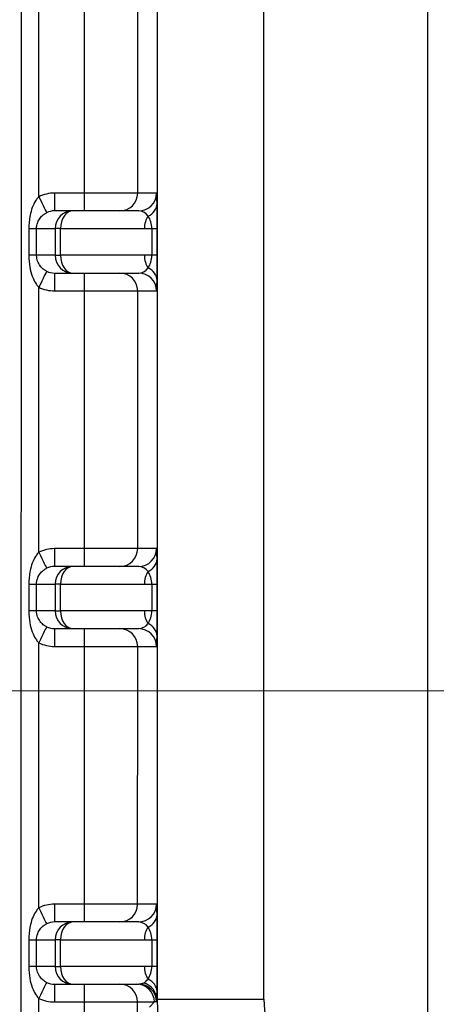
# Model space of a CAD drawing. Units: millimetres. Extents: x 155 to 2090, y 19 to 2724.
# Drawn here: x 580 to 603, y 400 to 455 of the extents above; entities that cross this region are included whole.
import ezdxf

# ---------------------------------------------------------------- set-up
doc = ezdxf.new("R2010")
doc.units = ezdxf.units.MM
doc.header["$LTSCALE"] = 10
doc.layers.add('Dimensions(Hillmar_metric)', color=7, linetype='Continuous', lineweight=13)
doc.layers.add('Visible Edges(Hillmar_metric)', color=7, linetype='Continuous', lineweight=25)
doc.layers.add('Visible Tangent Edges(Hillmar_Metric)', color=7, linetype='Continuous', lineweight=25, true_color=0xc0c0c0)
doc.styles.add('Hillmar_metric_Dimensions', font='arial.ttf')
doc.dimstyles.new('DEFAULT-ISO-Method 1b-Hillmar_metric', dxfattribs={"dimscale": 10, "dimtxt": 2, "dimasz": 2.5, "dimexe": 1, "dimexo": 1, "dimgap": 0.25, "dimtad": 1, "dimtih": 1, "dimtoh": 1, "dimrnd": 1e-08, "dimdsep": 46, "dimtxsty": 'Hillmar_metric_Dimensions', "dimcen": 0.09, "dimdle": 8, "dimse1": 1, "dimclrd": 7, "dimclre": 7, "dimclrt": 7, "dimazin": 2, "dimtfac": 0.75, "dimtmove": 0, "dimatfit": 3, "dimfxl": 1, "dimtolj": 1, "dimlwd": 9, "dimlwe": 9, "dimarcsym": 0})

# ---------------------------------------------------------------- blocks, each defined once
blk = doc.blocks.new('*D33')
at = {"layer": 'Defpoints', "color": 0, "linetype": 'Continuous', "transparency": 16777216}
for p in [(607.939, 613.624), (467.932, 342.627), (697.932, 342.621)]:
    blk.add_point(p, dxfattribs=at)
at = {"layer": 'Dimensions(Hillmar_metric)', "color": 7, "linetype": 'Continuous', "lineweight": 9, "transparency": 16777216}
for p, q in [((597.939, 613.624), (457.939, 613.627)), ((467.939, 588.627), (467.936, 490.668)), ((467.933, 367.627), (467.936, 465.586)), ((687.932, 342.622), (457.932, 342.627))]:
    blk.add_line(p, q, dxfattribs=at)
at = {"layer": 'Dimensions(Hillmar_metric)', "color": 7, "linetype": 'Continuous', "transparency": 16777216}
for points in [[(463.772, 588.627), (472.105, 588.627), (467.939, 613.627)], [(463.766, 367.627), (472.1, 367.627), (467.932, 342.627)]]:
    blk.add_solid(points, dxfattribs=at)
at = {"layer": 'Dimensions(Hillmar_metric)', "color": 7, "linetype": 'Continuous', "lineweight": 13, "transparency": 16777216, "insert": (467.936, 478.127), "char_height": 20, "attachment_point": 5, "style": 'Hillmar_metric_Dimensions'}
blk.add_mtext('\\A1;271', dxfattribs=at)
blk = doc.blocks.new('*D34')
at = {"layer": 'Defpoints', "color": 0, "linetype": 'Continuous', "transparency": 16777216}
for p in [(685.443, 507.875), (536.973, 417.369), (685.441, 417.369)]:
    blk.add_point(p, dxfattribs=at)
at = {"layer": 'Dimensions(Hillmar_metric)', "color": 7, "linetype": 'Continuous', "lineweight": 9, "transparency": 16777216}
for p, q in [((675.443, 507.875), (526.973, 507.875)), ((536.973, 482.875), (536.973, 478.543)), ((536.973, 442.369), (536.973, 453.12)), ((675.441, 417.369), (526.973, 417.369))]:
    blk.add_line(p, q, dxfattribs=at)
at = {"layer": 'Dimensions(Hillmar_metric)', "color": 7, "linetype": 'Continuous', "transparency": 16777216}
for points in [[(532.806, 482.875), (541.14, 482.875), (536.973, 507.875)], [(532.806, 442.369), (541.14, 442.369), (536.973, 417.369)]]:
    blk.add_solid(points, dxfattribs=at)
at = {"layer": 'Dimensions(Hillmar_metric)', "color": 7, "linetype": 'Continuous', "lineweight": 13, "transparency": 16777216, "insert": (536.973, 465.832), "char_height": 20, "attachment_point": 5, "style": 'Hillmar_metric_Dimensions'}
blk.add_mtext('\\A1;91', dxfattribs=at)

msp = doc.modelspace()

# ---------------------------------------------------------------- linework, layer by layer
at = {"layer": 'Visible Edges(Hillmar_metric)'}
for p, q in [((583.0151, 444.3742), (581.9799, 444.3743)), ((586.7167, 444.3741), (583.0151, 444.3742)), ((581.9798, 440.8743), (583.0151, 440.8742)), ((583.0151, 440.8742), (586.7166, 440.8741)), ((583.0146, 424.3742), (581.9794, 424.3743)), ((586.7162, 424.3741), (583.0146, 424.3742)), ((581.9793, 420.8743), (583.0146, 420.8742)), ((583.0146, 420.8742), (586.7161, 420.8741)), ((583.0141, 404.3742), (581.9789, 404.3743)), ((586.7157, 404.3741), (583.0141, 404.3742)), ((581.9788, 400.8743), (583.014, 400.8742)), ((583.014, 400.8742), (586.7161, 400.8741))]:
    msp.add_line(p, q, dxfattribs=at)
at = {"layer": 'Visible Tangent Edges(Hillmar_Metric)'}
for p, q in [((580.1017, 566.4966), (580.0965, 358.752)), ((602.9542, 531.4682), (602.9507, 393.7792)), ((587.7607, 525.2131), (587.7576, 400.0351)), ((593.757, 400.0349), (593.7602, 525.213)), ((581.0986, 445.1697), (581.099, 460.0789)), ((583.6579, 459.8742), (583.6575, 445.3742)), ((586.6572, 445.3741), (586.6576, 459.8741)), ((583.6575, 445.3742), (581.9799, 445.3743)), ((586.6572, 445.3741), (583.6575, 445.3742)), ((587.7166, 445.3741), (586.6572, 445.3741)), ((580.5365, 443.3743), (580.9744, 443.3743)), ((580.5365, 443.3743), (580.5365, 441.8743)), ((580.9744, 443.3743), (582.0152, 443.3743)), ((580.9744, 441.8743), (580.9744, 443.3743)), ((582.3186, 443.3743), (582.0152, 443.3743)), ((582.0152, 443.3743), (582.0152, 441.8743)), ((582.3186, 443.3743), (587.0349, 443.3741)), ((582.3186, 441.8743), (582.3186, 443.3743)), ((587.0349, 443.3741), (587.4552, 443.3741)), ((587.4552, 443.3741), (587.7586, 443.3741)), ((587.4552, 443.3741), (587.4552, 441.8741)), ((587.7585, 441.8741), (587.7586, 443.3741)), ((580.9744, 441.8743), (580.5365, 441.8743)), ((582.0152, 441.8743), (580.9744, 441.8743)), ((582.0152, 441.8743), (582.3186, 441.8743)), ((587.0348, 441.8741), (582.3186, 441.8743)), ((587.4552, 441.8741), (587.0348, 441.8741)), ((587.7585, 441.8741), (587.4552, 441.8741)), ((581.0981, 425.1697), (581.0985, 440.0789)), ((581.9798, 439.8743), (583.6574, 439.8742)), ((583.6574, 439.8742), (583.657, 425.3742)), ((583.6574, 439.8742), (586.6571, 439.8741)), ((586.6567, 425.3741), (586.6571, 439.8741)), ((586.6571, 439.8741), (587.7165, 439.8741)), ((583.657, 425.3742), (581.9794, 425.3743)), ((586.6567, 425.3741), (583.657, 425.3742)), ((587.7161, 425.3741), (586.6567, 425.3741)), ((580.536, 423.3743), (580.9739, 423.3743)), ((580.536, 423.3743), (580.536, 421.8743)), ((580.9739, 423.3743), (582.0147, 423.3743)), ((580.9739, 421.8743), (580.9739, 423.3743)), ((582.3181, 423.3743), (582.0147, 423.3743)), ((582.0147, 423.3743), (582.0147, 421.8743)), ((582.3181, 423.3743), (587.0344, 423.3741)), ((582.3181, 421.8743), (582.3181, 423.3743)), ((587.0344, 423.3741), (587.4547, 423.3741)), ((587.4547, 423.3741), (587.7581, 423.3741)), ((587.4547, 423.3741), (587.4547, 421.8741)), ((587.758, 421.8741), (587.7581, 423.3741)), ((580.9739, 421.8743), (580.536, 421.8743)), ((582.0147, 421.8743), (580.9739, 421.8743)), ((582.0147, 421.8743), (582.3181, 421.8743)), ((587.0343, 421.8741), (582.3181, 421.8743)), ((587.4547, 421.8741), (587.0343, 421.8741)), ((587.758, 421.8741), (587.4547, 421.8741)), ((581.0976, 405.1697), (581.098, 420.0789)), ((581.9793, 419.8743), (583.6569, 419.8742)), ((583.6569, 419.8742), (583.6565, 405.3742)), ((583.6569, 419.8742), (586.6566, 419.8741)), ((586.6562, 405.3741), (586.6566, 419.8741)), ((586.6566, 419.8741), (587.7159, 419.8741)), ((583.6565, 405.3742), (581.9789, 405.3743)), ((586.6562, 405.3741), (583.6565, 405.3742)), ((587.7156, 405.3741), (586.6562, 405.3741)), ((580.5355, 403.3743), (580.9734, 403.3743)), ((580.5355, 403.3743), (580.5355, 401.8743)), ((580.9734, 403.3743), (582.0142, 403.3743)), ((580.9734, 401.8743), (580.9734, 403.3743)), ((582.3176, 403.3743), (582.0142, 403.3743)), ((582.0142, 403.3743), (582.0142, 401.8743)), ((582.3176, 403.3743), (587.0339, 403.3741)), ((582.3176, 401.8743), (582.3176, 403.3743)), ((587.0339, 403.3741), (587.4542, 403.3741)), ((587.4542, 403.3741), (587.4541, 401.8741)), ((587.4542, 403.3741), (587.7576, 403.3741)), ((587.7575, 401.8741), (587.7576, 403.3741)), ((580.9734, 401.8743), (580.5355, 401.8743)), ((582.0142, 401.8743), (580.9734, 401.8743)), ((582.0142, 401.8743), (582.3176, 401.8743)), ((587.0338, 401.8741), (582.3176, 401.8743)), ((587.4541, 401.8741), (587.0338, 401.8741)), ((587.7575, 401.8741), (587.4541, 401.8741)), ((581.0971, 387.1697), (581.0974, 400.0789)), ((587.7306, 400.0081), (587.7576, 400.0351)), ((587.7576, 400.0351), (593.757, 400.0349)), ((581.9787, 399.8743), (583.6563, 399.8742)), ((583.6563, 399.8742), (583.656, 387.3742)), ((583.6563, 399.8742), (586.6561, 399.8741)), ((586.6558, 387.3741), (586.6561, 399.8741)), ((586.6561, 399.8741), (587.5963, 399.8741)), ((587.313, 399.5912), (587.5963, 399.8741))]:
    msp.add_line(p, q, dxfattribs=at)
for centre, major_axis, ratio, start_param, end_param in [((581.9798, 443.3743), (2.0002, -0.0001), 0.99989, 1.5707963, 2.0270699), ((581.9799, 445.3743), (0, -1), 0.0000216, 4.712389, 6.2831853), ((583.6575, 445.3742), (0, -1), 0.0000216, 4.7123888, 6.283185), ((585.6573, 445.3742), (0, -1), 0.9998896, 0, 1.5707963), ((586.7167, 445.3741), (0, -1), 0.9998896, 0, 1.5707963), ((587.7165, 443.3741), (0.0001, 2), 0.0210101, 5.4977871, 6.2831853), ((581.0986, 445.1697), (0.4405, -0.8977), 0.0000194, 4.7123795, 6.2766397), ((586.7464, 444.7884), (0.9998, 0.021), 0.8164065, 5.2102586, 6.2574561), ((587.7165, 443.3741), (0.0001, 2), 0.0210101, 4.712389, 5.4977871), ((581.9799, 443.3743), (1.0003, 0), 0.9996696, 1.5707963, 2.0270699), ((583.0151, 443.3742), (0, 1), 0.9998896, 0, 1.5707963), ((583.0151, 443.3742), (0, 1), 0.6965237, 0, 1.5707963), ((586.7167, 443.3741), (0, -1), 0.7385439, 2.3561945, 3.1415927), ((587.7314, 443.3741), (0, 1), 0.6965237, 0.7853982, 1.5707963), ((586.7167, 443.3741), (0, -1), 0.7385439, 1.5707963, 2.3561945), ((583.0151, 441.8742), (0, -1), 0.9998896, 4.712389, 6.2831853), ((583.0151, 441.8742), (0, -1), 0.6965237, 4.712389, 6.2831853), ((587.7314, 441.8741), (0, 1), 0.6965237, 1.5707963, 2.3561945), ((586.7166, 441.8741), (0, -1), 0.7385439, 0.7853982, 1.5707963), ((587.7165, 441.8741), (0.0001, 2), 0.0210101, 3.9269908, 4.712389), ((581.0985, 440.0789), (0.4406, 0.8977), 0.0000194, 0.0065459, 1.5708059), ((581.9798, 441.8743), (1.0003, 0), 0.9996696, 4.2561154, 4.712389), ((581.9798, 439.8743), (0, 1), 0.0000216, 0.0000002, 1.5707964), ((583.6574, 439.8742), (0, 1), 0.0000216, 0.0000002, 1.5707964), ((585.6572, 439.8742), (0, 1), 0.9998896, 4.712389, 6.2831853), ((586.7166, 441.8741), (0, -1), 0.7385439, 6.2831853, 7.0685835), ((586.7166, 439.8741), (0, 1), 0.9998896, 4.712389, 6.2831853), ((586.7463, 440.4599), (0.9998, -0.021), 0.8164065, 0.0257292, 1.0729267), ((587.7165, 441.8741), (0.0001, 2), 0.0210101, 3.1415927, 3.9269908), ((581.9798, 441.8743), (2.0002, -0.0001), 0.99989, 4.2561154, 4.712389), ((581.9793, 423.3743), (-2.0002, 0.0001), 0.99989, 4.712389, 5.1686626), ((581.9794, 425.3743), (0, -1), 0.0000216, 4.712389, 6.2831853), ((583.657, 425.3742), (0, -1), 0.0000216, 4.7123888, 6.283185), ((585.6568, 425.3742), (0, -1), 0.9998896, 0, 1.5707963), ((586.7162, 425.3741), (0, -1), 0.9998896, 0, 1.5707963), ((587.716, 423.3741), (0.0001, 2), 0.0210101, 5.4977871, 6.2831853), ((581.0981, 425.1697), (0.4405, -0.8977), 0.0000194, 4.7123795, 6.2766397), ((581.9794, 423.3743), (-1.0003, 0), 0.9996696, 4.712389, 5.1686626), ((583.0146, 423.3742), (0, 1), 0.9998896, 0, 1.5707963), ((583.0146, 423.3742), (0, 1), 0.6965237, 0, 1.5707963), ((586.7161, 423.3741), (0, -1), 0.7385439, 2.3561945, 3.1415927), ((586.7459, 424.7884), (0.9998, 0.021), 0.8164065, 5.2102586, 6.2574561), ((587.716, 423.3741), (0.0001, 2), 0.0210101, 4.712389, 5.4977871), ((587.7309, 423.3741), (0, 1), 0.6965237, 0.7853982, 1.5707963), ((586.7161, 423.3741), (0, -1), 0.7385439, 1.5707963, 2.3561945), ((583.0146, 421.8742), (0, -1), 0.9998896, 4.712389, 6.2831853), ((583.0146, 421.8742), (0, -1), 0.6965237, 4.712389, 6.2831853), ((587.7309, 421.8741), (0, 1), 0.6965237, 1.5707963, 2.3561945), ((586.7161, 421.8741), (0, -1), 0.7385439, 0.7853982, 1.5707963), ((587.716, 421.8741), (0.0001, 2), 0.0210101, 3.9269908, 4.712389), ((581.098, 420.0789), (0.4406, 0.8977), 0.0000194, 0.0065462, 1.570806), ((581.9793, 421.8743), (1.0003, 0), 0.9996696, 4.2561154, 4.712389), ((586.7161, 421.8741), (0, -1), 0.7385439, 6.2831853, 7.0685835), ((586.7458, 420.4599), (0.9998, -0.021), 0.8164065, 0.0257292, 1.0729267), ((581.9793, 419.8743), (0, 1), 0.0000216, 0.0000002, 1.5707964), ((583.6569, 419.8742), (0, 1), 0.0000216, 0.0000002, 1.5707964), ((585.6567, 419.8742), (0, 1), 0.9998896, 4.712389, 6.2831853), ((586.7161, 419.8741), (0, 1), 0.9998896, 4.712389, 6.2831853), ((587.716, 421.8741), (0.0001, 2), 0.0210101, 3.1415927, 3.9269908), ((581.9793, 421.8743), (2.0002, -0.0001), 0.99989, 4.2561154, 4.712389), ((581.9788, 403.3743), (2.0002, -0.0001), 0.99989, 1.5707963, 2.0270699), ((581.0976, 405.1697), (0.4405, -0.8977), 0.0000194, 4.7123795, 6.2766398), ((581.9789, 405.3743), (0, -1), 0.0000216, 4.712389, 6.2831853), ((583.6565, 405.3742), (0, -1), 0.0000216, 4.7123888, 6.283185), ((585.6563, 405.3742), (0, -1), 0.9998896, 0, 1.5707963), ((586.7157, 405.3741), (0, -1), 0.9998896, 0, 1.5707963), ((587.7155, 403.3741), (0.0001, 2), 0.0210101, 5.4977871, 6.2831853), ((581.9789, 403.3743), (1.0003, 0), 0.9996696, 1.5707963, 2.0270699), ((583.0141, 403.3742), (0, 1), 0.9998896, 0, 1.5707963), ((583.0141, 403.3742), (0, 1), 0.6965237, 0, 1.5707963), ((586.7156, 403.3741), (0, -1), 0.7385439, 2.3561945, 3.1415927), ((586.7454, 404.7884), (0.9998, 0.021), 0.8164065, 5.2102586, 6.2574561), ((587.7155, 403.3741), (0.0001, 2), 0.0210101, 4.712389, 5.4977871), ((587.7304, 403.3741), (0, 1), 0.6965237, 0.7853982, 1.5707963), ((586.7156, 403.3741), (0, -1), 0.7385439, 1.5707963, 2.3561945), ((583.0141, 401.8742), (0, -1), 0.9998896, 4.712389, 6.2831853), ((583.0141, 401.8742), (0, -1), 0.6965237, 4.712389, 6.2831853), ((587.7304, 401.8741), (0, 1), 0.6965237, 1.5707963, 2.3561945), ((586.7156, 401.8741), (0, -1), 0.7385439, 0.7853982, 1.5707963), ((587.7155, 401.8741), (0.0001, 2), 0.0210101, 3.9269908, 4.712389), ((586.7156, 401.8741), (0, -1), 0.7385439, 0.3681822, 0.7853982), ((586.7453, 400.4599), (0.9998, -0.021), 0.8164065, 0.0257292, 1.0729267), ((581.0975, 400.0789), (0.4406, 0.8977), 0.0000194, 0.0065462, 1.570806), ((581.9788, 401.8743), (1.0003, 0), 0.9996696, 4.2561154, 4.712389), ((581.9788, 399.8743), (0, 1), 0.0000216, 0.0000002, 1.5707964), ((583.6564, 399.8742), (0, 1), 0.0000216, 0.0000002, 1.5707964), ((585.6562, 399.8742), (0, 1), 0.9998896, 4.712389, 6.2831853), ((586.5965, 399.8741), (0, 1), 0.9998896, 4.712389, 6.2831853), ((586.7161, 399.8741), (0, 1), 0.9998876, 4.7215363, 6.2831853), ((586.7307, 400.0082), (0.9985, -0.0544), 0.9646437, 0.0563986, 1.3698623), ((587.7155, 401.8741), (0.0001, 2), 0.0210101, 3.5097748, 3.9269908), ((581.9788, 401.8743), (2.0002, -0.0001), 0.99989, 4.2561154, 4.712389), ((599.595, 399.8738), (17.7057, 0.7359), 0.038204, 2.3046512, 2.3137995), ((599.7576, 400.0361), (8.4851, -8.4855), 0.9999999, 3.9271009, 5.4976771), ((599.7577, 400.0361), (-4.2437, -4.2435), 0.99978, 5.4978972, 7.0684734)]:
    msp.add_ellipse(centre, major_axis=major_axis, ratio=ratio, start_param=start_param, end_param=end_param, dxfattribs=at)
for points, knots in [([(581.0986, 445.1697), (581.051, 445.1229), (581.0049, 445.0683), (580.892, 444.9089), (580.83, 444.7952), (580.7187, 444.5342), (580.6704, 444.3851), (580.5826, 444.0154), (580.55, 443.7786), (580.5377, 443.4849), (580.5365, 443.4294), (580.5365, 443.3743)], [-0.87864097, -0.87864097, -0.87864097, -0.87864097, -0.84680724, -0.84680724, -0.79587329, -0.79587329, -0.74206965, -0.74206965, -0.66999161, -0.66999161, -0.65349588, -0.65349588, -0.65349588, -0.65349588]), ([(580.9744, 443.3743), (580.9744, 443.4018), (580.9756, 443.4296), (580.988, 443.5765), (581.0209, 443.6949), (581.1095, 443.8797), (581.158, 443.9542), (581.27, 444.0847), (581.3322, 444.1416), (581.4454, 444.2213), (581.4915, 444.2486), (581.5391, 444.272)], [0.65349588, 0.65349588, 0.65349588, 0.65349588, 0.66999161, 0.66999161, 0.74206965, 0.74206965, 0.79587329, 0.79587329, 0.84680724, 0.84680724, 0.87864097, 0.87864097, 0.87864097, 0.87864097]), ([(580.5365, 441.8743), (580.5365, 441.8123), (580.5379, 441.7502), (580.551, 441.4737), (580.5792, 441.2612), (580.661, 440.8926), (580.713, 440.7276), (580.8296, 440.4539), (580.8918, 440.3399), (581.0048, 440.1803), (581.0508, 440.1256), (581.0985, 440.0789)], [0.65516375, 0.65516375, 0.65516375, 0.65516375, 0.67376979, 0.67376979, 0.73866545, 0.73866545, 0.79764549, 0.79764549, 0.84857945, 0.84857945, 0.88041317, 0.88041317, 0.88041317, 0.88041317]), ([(581.5391, 440.9766), (581.4914, 440.9999), (581.4453, 441.0273), (581.332, 441.1071), (581.2696, 441.1641), (581.1524, 441.3009), (581.1001, 441.3834), (581.0175, 441.5677), (580.989, 441.674), (580.9758, 441.8123), (580.9744, 441.8433), (580.9744, 441.8743)], [-0.88041317, -0.88041317, -0.88041317, -0.88041317, -0.84857945, -0.84857945, -0.79764549, -0.79764549, -0.73866545, -0.73866545, -0.67376979, -0.67376979, -0.65516375, -0.65516375, -0.65516375, -0.65516375]), ([(581.0981, 425.1697), (581.0504, 425.1229), (581.0044, 425.0683), (580.8915, 424.9089), (580.8295, 424.7952), (580.7181, 424.5342), (580.6699, 424.3851), (580.5821, 424.0154), (580.5495, 423.7786), (580.5372, 423.4849), (580.536, 423.4294), (580.536, 423.3743)], [-0.87864097, -0.87864097, -0.87864097, -0.87864097, -0.84680724, -0.84680724, -0.79587329, -0.79587329, -0.74206965, -0.74206965, -0.66999161, -0.66999161, -0.65349588, -0.65349588, -0.65349588, -0.65349588]), ([(580.9739, 423.3743), (580.9739, 423.4018), (580.9751, 423.4296), (580.9875, 423.5765), (581.0204, 423.6949), (581.109, 423.8797), (581.1575, 423.9542), (581.2695, 424.0847), (581.3317, 424.1416), (581.4449, 424.2213), (581.491, 424.2486), (581.5386, 424.272)], [0.65349588, 0.65349588, 0.65349588, 0.65349588, 0.66999161, 0.66999161, 0.74206965, 0.74206965, 0.79587329, 0.79587329, 0.84680724, 0.84680724, 0.87864097, 0.87864097, 0.87864097, 0.87864097]), ([(580.536, 421.8743), (580.536, 421.8123), (580.5374, 421.7502), (580.5504, 421.4737), (580.5787, 421.2612), (580.6605, 420.8926), (580.7125, 420.7276), (580.8291, 420.4539), (580.8912, 420.3399), (581.0042, 420.1803), (581.0503, 420.1256), (581.098, 420.0789)], [0.65516375, 0.65516375, 0.65516375, 0.65516375, 0.67376979, 0.67376979, 0.73866545, 0.73866545, 0.79764549, 0.79764549, 0.84857945, 0.84857945, 0.88041317, 0.88041317, 0.88041317, 0.88041317]), ([(581.5386, 420.9766), (581.4909, 420.9999), (581.4448, 421.0273), (581.3315, 421.1071), (581.2691, 421.1641), (581.1519, 421.3009), (581.0996, 421.3834), (581.017, 421.5677), (580.9885, 421.674), (580.9753, 421.8123), (580.9739, 421.8433), (580.9739, 421.8743)], [-0.88041317, -0.88041317, -0.88041317, -0.88041317, -0.84857945, -0.84857945, -0.79764549, -0.79764549, -0.73866545, -0.73866545, -0.67376979, -0.67376979, -0.65516375, -0.65516375, -0.65516375, -0.65516375]), ([(581.0976, 405.1697), (581.0499, 405.1229), (581.0039, 405.0683), (580.891, 404.9089), (580.829, 404.7952), (580.7176, 404.5342), (580.6694, 404.3851), (580.5816, 404.0154), (580.549, 403.7786), (580.5367, 403.4849), (580.5355, 403.4294), (580.5355, 403.3743)], [-0.87864097, -0.87864097, -0.87864097, -0.87864097, -0.84680724, -0.84680724, -0.79587329, -0.79587329, -0.74206965, -0.74206965, -0.66999161, -0.66999161, -0.65349588, -0.65349588, -0.65349588, -0.65349588]), ([(580.9734, 403.3743), (580.9734, 403.4018), (580.9746, 403.4296), (580.987, 403.5765), (581.0199, 403.6949), (581.1085, 403.8797), (581.157, 403.9542), (581.269, 404.0847), (581.3312, 404.1416), (581.4444, 404.2213), (581.4905, 404.2486), (581.5381, 404.272)], [0.65349588, 0.65349588, 0.65349588, 0.65349588, 0.66999161, 0.66999161, 0.74206965, 0.74206965, 0.79587329, 0.79587329, 0.84680724, 0.84680724, 0.87864097, 0.87864097, 0.87864097, 0.87864097]), ([(580.5355, 401.8743), (580.5355, 401.8123), (580.5369, 401.7502), (580.5499, 401.4737), (580.5782, 401.2612), (580.66, 400.8926), (580.712, 400.7276), (580.8286, 400.4539), (580.8907, 400.3399), (581.0037, 400.1803), (581.0498, 400.1256), (581.0974, 400.0789)], [0.65516375, 0.65516375, 0.65516375, 0.65516375, 0.67376979, 0.67376979, 0.73866545, 0.73866545, 0.79764549, 0.79764549, 0.84857945, 0.84857945, 0.88041317, 0.88041317, 0.88041317, 0.88041317]), ([(581.538, 400.9766), (581.4904, 400.9999), (581.4443, 401.0273), (581.331, 401.1071), (581.2686, 401.1641), (581.1514, 401.3009), (581.0991, 401.3834), (581.0165, 401.5677), (580.988, 401.674), (580.9748, 401.8123), (580.9734, 401.8433), (580.9734, 401.8743)], [-0.88041317, -0.88041317, -0.88041317, -0.88041317, -0.84857945, -0.84857945, -0.79764549, -0.79764549, -0.73866545, -0.73866545, -0.67376979, -0.67376979, -0.65516375, -0.65516375, -0.65516375, -0.65516375]), ([(586.9814, 400.9412), (586.9218, 400.91), (586.8604, 400.8898), (586.771, 400.8762), (586.7435, 400.8741), (586.7161, 400.8741)], [0, 0, 0, 0, 0.07099087, 0.07099087, 0.10229742, 0.10229742, 0.10229742, 0.10229742]), ([(587.716, 399.8833), (587.7175, 399.8834), (587.7191, 399.8873), (587.724, 399.9128), (587.7272, 399.9504), (587.7306, 400.0081)], [-0.10229742, -0.10229742, -0.10229742, -0.10229742, -0.07099087, -0.07099087, 0, 0, 0, 0])]:
    msp.add_open_spline(points, degree=3, knots=knots, dxfattribs=at)

# ---------------------------------------------------------------- dimensions: what is measured, and where the dimension line sits
at = {"layer": 'Dimensions(Hillmar_metric)', "color": 7, "linetype": 'Continuous', "lineweight": 13}
for base, p1, p2, angle, override, picture, middle in [((467.9324, 342.6271), (607.9393, 613.6236), (697.9324, 342.6213), 269.99855, {"dimse1": 0, "dimtofl": 0, "dimatfit": 1}, '*D33', (467.9359, 478.1271)), ((536.9731, 417.3687), (685.4429, 507.8746), (685.4406, 417.3687), 90, {"dimdec": 0, "dimse1": 0, "dimtofl": 0, "dimatfit": 1}, '*D34', (536.9731, 465.8317))]:
    dim = msp.add_linear_dim(base=base, p1=p1, p2=p2, angle=angle, dimstyle='DEFAULT-ISO-Method 1b-Hillmar_metric', override=override, dxfattribs=at)
    dim.commit()
    dim.dimension.update_dxf_attribs({"geometry": picture, "text_midpoint": middle, "dimtype": 160})

doc.saveas('drawing.dxf')
